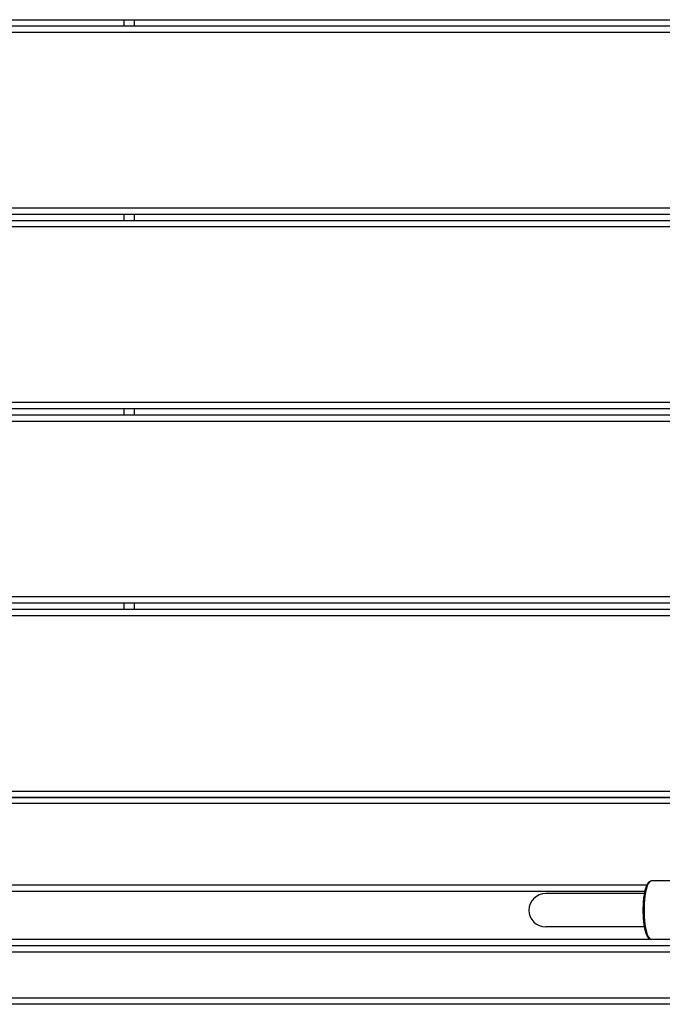
# Model space of a CAD drawing. Units: millimetres. Extents: x -886 to 4092, y -2675 to 2975.
# Drawn here: x 1077 to 1384, y -320 to 151 of the extents above; entities that cross this region are included whole.
import ezdxf

# ---------------------------------------------------------------- set-up
doc = ezdxf.new("R2010")
doc.units = ezdxf.units.MM

# ---------------------------------------------------------------- blocks, each defined once
blk = doc.blocks.new('CL-402')
for p, q in [((670.75, 150.75), (1491.25, 150.75)), ((1127.07, 150.75), (1127.07, 147.75)), ((1132.07, 150.75), (1132.07, 147.75)), ((670.75, 147.75), (1491.25, 147.75)), ((670.75, 144.75), (1491.25, 144.75)), ((670.75, 60.75), (1491.25, 60.75)), ((670.75, 57.75), (1491.25, 57.75)), ((1127.07, 57.75), (1127.07, 54.75)), ((1132.07, 57.75), (1132.07, 54.75)), ((670.75, 54.75), (1491.25, 54.75)), ((670.75, 51.75), (1491.25, 51.75)), ((670.75, -32.25), (1491.25, -32.25)), ((670.75, -35.25), (1491.25, -35.25)), ((1127.07, -35.25), (1127.07, -38.25)), ((1132.07, -35.25), (1132.07, -38.25)), ((670.75, -38.25), (1491.25, -38.25)), ((670.75, -41.25), (1491.25, -41.25)), ((670.75, -125.25), (1440.83, -125.25)), ((670.75, -128.25), (1442.29, -128.25)), ((670.75, -131.25), (1443.79, -131.25)), ((1127.07, -128.25), (1127.07, -131.25)), ((1132.07, -128.25), (1132.07, -131.25)), ((670.75, -134.25), (1445.29, -134.25)), ((673.67, -221.25), (1478.75, -221.25)), ((674.68, -218.25), (1487.31, -218.25)), ((1459.07, -221.25), (720.07, -221.25)), ((1459.07, -224.25), (720.07, -224.25)), ((1377.11, -263.25), (800.38, -263.25)), ((1416.99, -261.25), (1379.15, -261.25)), ((1376.21, -266.25), (801.29, -266.25)), ((1376.01, -267.25), (1328.75, -267.25)), ((1376.01, -283.25), (1328.75, -283.25)), ((1379.15, -289.25), (798.34, -289.25)), ((1416.99, -289.25), (1379.15, -289.25)), ((1459.75, -292.25), (717.75, -292.25)), ((1456.75, -292.25), (720.75, -292.25)), ((1456.75, -295.25), (720.75, -295.25)), ((1456.75, -317.25), (720.75, -317.25)), ((1456.75, -320.25), (720.75, -320.25))]:
    blk.add_line(p, q)
blk.add_arc((1328.75, -275.25), 8, 90, 270)
blk.add_ellipse((1379.15, -275.25), major_axis=(0, -14), ratio=0.242181, start_param=3.141593, end_param=6.283185)
blk.add_open_spline([(1379.15, -289.25), (1379.1, -289.25), (1379.05, -289.25), (1378.96, -289.24), (1378.91, -289.23), (1378.81, -289.2), (1378.76, -289.19), (1378.65, -289.15), (1378.6, -289.13), (1378.5, -289.08), (1378.45, -289.05), (1378.39, -289.02), (1378.38, -289.01), (1378.34, -288.98), (1378.3, -288.95), (1378.25, -288.92), (1378.24, -288.91), (1378.23, -288.9), (1378.22, -288.89), (1378.15, -288.84), (1378.09, -288.78), (1377.97, -288.66), (1377.91, -288.59), (1377.78, -288.44), (1377.71, -288.35), (1377.57, -288.14), (1377.49, -288.02), (1377.34, -287.74), (1377.26, -287.58), (1377.09, -287.22), (1377.01, -287.02), (1376.84, -286.58), (1376.76, -286.33), (1376.59, -285.81), (1376.52, -285.54), (1376.35, -284.92), (1376.27, -284.56), (1376.13, -283.89), (1376.07, -283.57), (1376, -283.16), (1375.98, -283.07), (1375.89, -282.54), (1375.83, -282.09), (1375.74, -281.38), (1375.71, -281.13), (1375.66, -280.66), (1375.63, -280.43), (1375.56, -279.7), (1375.52, -279.18), (1375.46, -278.24), (1375.44, -277.82), (1375.4, -276.85), (1375.39, -276.29), (1375.38, -275.16), (1375.39, -274.59), (1375.41, -273.47), (1375.43, -272.91), (1375.49, -271.81), (1375.53, -271.27), (1375.61, -270.23), (1375.67, -269.72), (1375.78, -268.75), (1375.85, -268.28), (1375.93, -267.72), (1375.95, -267.63), (1375.98, -267.44), (1376, -267.34), (1376.07, -266.93), (1376.13, -266.6), (1376.2, -266.27), (1376.2, -266.26), (1376.29, -265.89), (1376.37, -265.51), (1376.55, -264.84), (1376.64, -264.53), (1376.82, -263.99), (1376.9, -263.76), (1377.07, -263.32), (1377.16, -263.12), (1377.34, -262.76), (1377.42, -262.61), (1377.59, -262.33), (1377.68, -262.2), (1377.84, -261.99), (1377.91, -261.9), (1378.06, -261.75), (1378.13, -261.68), (1378.26, -261.58), (1378.32, -261.53), (1378.43, -261.46), (1378.49, -261.43), (1378.59, -261.37), (1378.65, -261.35), (1378.76, -261.31), (1378.81, -261.3), (1378.91, -261.27), (1378.97, -261.26), (1379.06, -261.25), (1379.11, -261.25), (1379.15, -261.25)], degree=3, knots=[0, 0, 0, 0, 0.293729, 0.293729, 0.592386, 0.592386, 0.89933, 0.89933, 1.225255, 1.225255, 1.574998, 1.574998, 1.632088, 1.632088, 1.895636, 1.895636, 1.961523, 1.961523, 2.02741, 2.02741, 2.466356, 2.466356, 2.976962, 2.976962, 3.544297, 3.544297, 4.230017, 4.230017, 5.008418, 5.008418, 5.854678, 5.854678, 6.779181, 6.779181, 7.703683, 7.703683, 8.78049, 8.78049, 9.670157, 9.670157, 9.918803, 9.918803, 11.083389, 11.083389, 11.699292, 11.699292, 12.244498, 12.244498, 13.45965, 13.45965, 14.402209, 14.402209, 15.649241, 15.649241, 16.912336, 16.912336, 18.167208, 18.167208, 19.404784, 19.404784, 20.620093, 20.620093, 21.819415, 21.819415, 22.076036, 22.076036, 22.330609, 22.330609, 23.236731, 23.236731, 23.272125, 23.272125, 24.376404, 24.376404, 25.450467, 25.450467, 26.353671, 26.353671, 27.256874, 27.256874, 28.036088, 28.036088, 28.797657, 28.797657, 29.418236, 29.418236, 29.942926, 29.942926, 30.38869, 30.38869, 30.744065, 30.744065, 31.097117, 31.097117, 31.422863, 31.422863, 31.729134, 31.729134, 32, 32, 32, 32])

msp = doc.modelspace()

# ---------------------------------------------------------------- block references
msp.add_blockref('CL-402', (0, 0))

doc.saveas('drawing.dxf')
